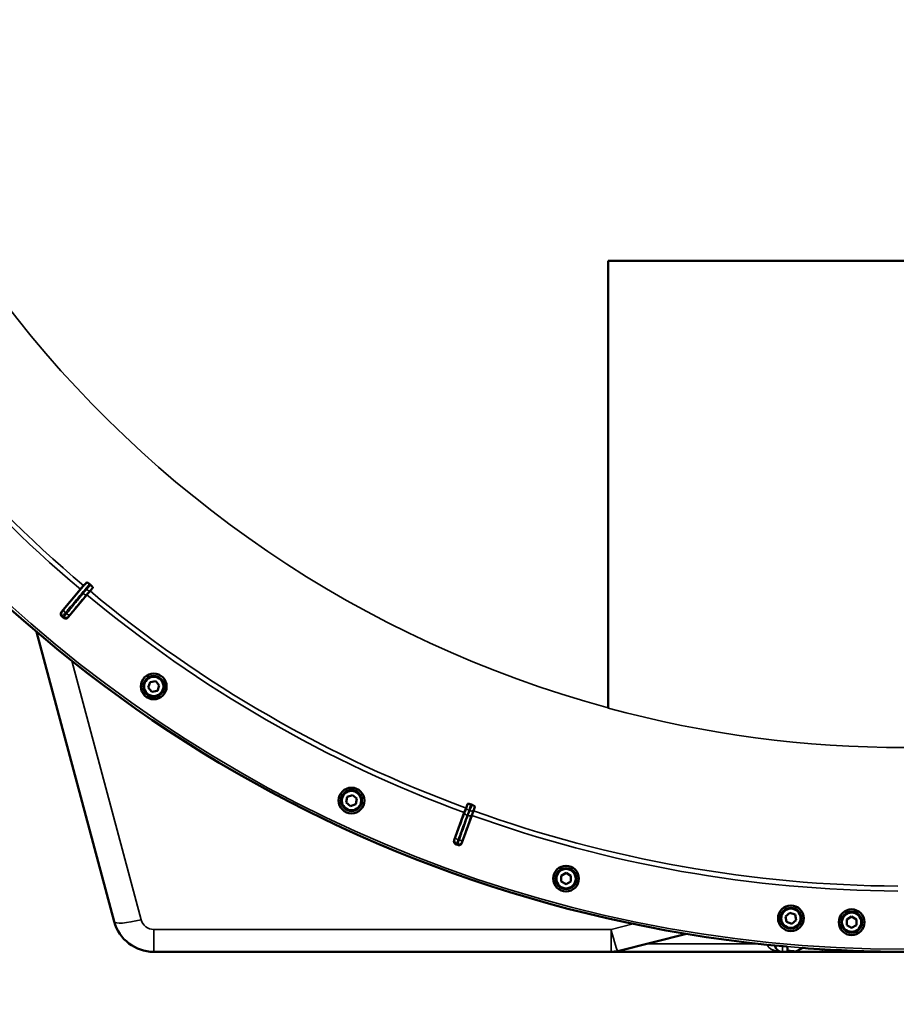
# Model space of a CAD drawing. Units: millimetres. Extents: x 90 to 7470, y -8 to 5338.
# Drawn here: x 650 to 1187, y 1122 to 1726 of the extents above; entities that cross this region are included whole.
import ezdxf

# ---------------------------------------------------------------- set-up
doc = ezdxf.new("R2010")
doc.units = ezdxf.units.MM
doc.header["$LTSCALE"] = 18
for name, color, linetype, lineweight in [('Dimension (ISO)', 7, 'Continuous', 25), ('Visible (ISO)', 7, 'Continuous', 50), ('Visible Narrow (ISO)', 7, 'Continuous', 35)]:
    doc.layers.add(name, color=color, linetype=linetype, lineweight=lineweight)
doc.styles.add('Tricel ISO- C.S.', font='isocpeur.ttf')
doc.dimstyles.new('Tricel ISO- (cm)', dxfattribs={"dimscale": 18, "dimtxt": 4, "dimasz": 4, "dimexe": 4, "dimexo": 4, "dimgap": 1.2, "dimtad": 1, "dimdec": 0, "dimlfac": 0.1, "dimrnd": 1e-08, "dimzin": 0, "dimtxsty": 'Tricel ISO- C.S.', "dimcen": 0.09, "dimdle": 14, "dimclrd": 7, "dimclre": 7, "dimclrt": 256, "dimadec": 0, "dimazin": 0, "dimtfac": 1, "dimtdec": 0, "dimtmove": 0, "dimatfit": 3, "dimfxl": 1, "dimtolj": 1, "dimtzin": 0, "dimlwd": -1, "dimlwe": -1, "dimarcsym": 0})

# ---------------------------------------------------------------- blocks, each defined once
blk = doc.blocks.new('*D12')
at = {"layer": 'Defpoints', "color": 0, "transparency": 16777216}
for p in [(373.69, 1974.54), (2012.03, 1974.54), (2012.03, 920.4)]:
    blk.add_point(p, dxfattribs=at)
at = {"layer": 'Dimension (ISO)', "color": 7, "transparency": 16777216}
for p, q in [((373.69, 1902.54), (373.69, 848.4)), ((2012.03, 1902.54), (2012.03, 848.4)), ((445.69, 920.4), (1940.03, 920.4))]:
    blk.add_line(p, q, dxfattribs=at)
for points in [[(445.69, 932.4), (445.69, 908.4), (373.69, 920.4)], [(1940.03, 932.4), (1940.03, 908.4), (2012.03, 920.4)]]:
    blk.add_solid(points, dxfattribs=at)
at = {"layer": 'Dimension (ISO)', "transparency": 16777216, "insert": (1128.06, 978), "char_height": 72, "attachment_point": 4, "style": 'Tricel ISO- C.S.'}
blk.add_mtext('\\A1;164', dxfattribs=at)

msp = doc.modelspace()

# ---------------------------------------------------------------- linework, layer by layer
at = {"layer": 'Visible (ISO)'}
for p, q in [((1010.11, 1304.08), (1010.11, 1577.96)), ((1010.11, 1577.96), (1192.11, 1577.96)), ((675.34, 1362.85), (686.85, 1376.71)), ((692.77, 1375.65), (690.86, 1373.35)), ((692.77, 1375.65), (694.43, 1377.63)), ((690.86, 1373.35), (679.33, 1359.52)), ((660.08, 1350.56), (707.64, 1173.07)), ((728.4, 1316.57), (729.59, 1319.82)), ((730.63, 1313.91), (728.4, 1316.57)), ((729.59, 1319.82), (733, 1320.43)), ((733, 1320.43), (735.22, 1317.77)), ((735.22, 1317.77), (734.04, 1314.52)), ((734.04, 1314.52), (730.63, 1313.91)), ((1010.11, 1303.94), (1010.11, 1304.08)), ((849.7, 1246.04), (850.3, 1249.45)), ((850.3, 1249.45), (853.56, 1250.64)), ((853.56, 1250.64), (856.21, 1248.41)), ((852.35, 1243.82), (849.7, 1246.04)), ((855.61, 1245), (852.35, 1243.82)), ((856.21, 1248.41), (855.61, 1245)), ((924.01, 1245.08), (923.12, 1242.66)), ((927.72, 1240.98), (928.6, 1243.41)), ((915.88, 1222.96), (922.08, 1239.85)), ((926.71, 1238.16), (920.6, 1221.24)), ((922.08, 1239.85), (923.12, 1242.66)), ((927.72, 1240.98), (926.71, 1238.16)), ((981.4, 1201.12), (984.4, 1202.85)), ((981.4, 1197.65), (981.4, 1201.12)), ((984.4, 1202.85), (987.4, 1201.12)), ((987.4, 1201.12), (987.4, 1197.65)), ((984.4, 1195.92), (981.4, 1197.65)), ((987.4, 1197.65), (984.4, 1195.92)), ((1118.91, 1176.28), (1121.56, 1178.5)), ((1121.56, 1178.5), (1124.82, 1177.32)), ((1124.82, 1177.32), (1125.42, 1173.91)), ((1119.51, 1172.87), (1118.91, 1176.28)), ((1122.77, 1171.68), (1119.51, 1172.87)), ((1125.42, 1173.91), (1122.77, 1171.68)), ((1156.36, 1174.44), (1159.36, 1176.17)), ((1156.36, 1170.98), (1156.36, 1174.44)), ((1159.36, 1169.24), (1156.36, 1170.98)), ((1159.36, 1176.17), (1162.36, 1174.44)), ((1162.36, 1170.98), (1159.36, 1169.24)), ((1162.36, 1174.44), (1162.36, 1170.98)), ((1016.13, 1155.04), (1058.23, 1165.54)), ((731.79, 1154.54), (1012.02, 1154.54)), ((1117.11, 1154.54), (1012.02, 1154.54)), ((1141.54, 1154.54), (1117.11, 1154.54)), ((1174.88, 1154.54), (1141.54, 1154.54)), ((1209.33, 1154.54), (1174.88, 1154.54))]:
    msp.add_line(p, q, dxfattribs=at)
for centre, radius in [((731.81, 1317.17), 7.88), ((731.81, 1317.17), 6.42), ((731.81, 1317.17), 5.92), ((852.96, 1247.23), 7.88), ((852.96, 1247.23), 6.43), ((852.96, 1247.23), 5.93), ((984.4, 1199.38), 7.88), ((984.4, 1199.38), 6.43), ((984.4, 1199.38), 5.93), ((1122.16, 1175.09), 7.88), ((1122.16, 1175.09), 6.43), ((1122.16, 1175.09), 5.93), ((1159.36, 1172.71), 7.88), ((1159.36, 1172.71), 6.43), ((1159.36, 1172.71), 5.93)]:
    msp.add_circle(centre, radius, dxfattribs=at)
for centre, radius, start, end in [((1192.11, 1974.54), 820, 269.56131, 150.4383), ((1192.11, 1974.54), 820, 155.05059, 264.9493), ((1192.11, 1974.54), 776.66, 229.96537, 230.03836), ((1192.11, 1974.54), 802.74, 229.9509, 230.03702), ((1192.11, 1974.54), 776.66, 249.96164, 250.03836), ((1192.11, 1974.54), 802.74, 249.96298, 250.03702), ((731.79, 1179.54), 25, 195, 270), ((1117.11, 1159.54), 5, 192.71179, 270), ((1012.02, 1171.54), 17, 270, 284), ((1192.11, 1974.54), 820, 265.61571, 269.42768), ((1141.54, 1159.54), 5, 270, 313.21732)]:
    msp.add_arc(centre, radius, start, end, dxfattribs=at)
for points, knots in [([(686.85, 1376.71), (687.08, 1376.99), (687.36, 1377.33), (687.8, 1377.85), (688.04, 1378.13), (688.38, 1378.53), (688.55, 1378.72), (688.72, 1378.91), (688.78, 1378.98), (688.79, 1378.99)], [0.4443346, 0.4443346, 0.4443346, 0.4443346, 0.5554079, 0.5554079, 0.6664779, 0.6664779, 0.7775522, 0.7775522, 0.8719422, 0.8719422, 0.8719422, 0.8719422]), ([(688.79, 1378.99), (688.89, 1379.06), (689.01, 1379.16), (689.5, 1379.6), (690, 1380.1), (690.65, 1380.78)], [0.862041, 0.862041, 0.862041, 0.862041, 1.434834, 1.434834, 2.793621, 2.793621, 2.793621, 2.793621]), ([(690.65, 1380.78), (690.71, 1380.84), (690.83, 1380.85), (691.17, 1380.75), (691.35, 1380.67), (691.7, 1380.48), (691.86, 1380.38), (692.11, 1380.21), (692.19, 1380.15), (692.36, 1380.02), (692.44, 1379.95), (692.52, 1379.88)], [0, 0, 0, 0, 0.1316834, 0.1316834, 0.2383216, 0.2383216, 0.3148595, 0.3148595, 0.351088, 0.351088, 0.3866609, 0.3866609, 0.3866609, 0.3866609]), ([(693.28, 1379.25), (693.43, 1379.12), (693.57, 1378.99), (693.84, 1378.72), (693.96, 1378.59), (694.2, 1378.31), (694.29, 1378.17), (694.41, 1377.95), (694.44, 1377.86), (694.47, 1377.72), (694.46, 1377.67), (694.43, 1377.63)], [0, 0, 0, 0, 0.0588772, 0.0588772, 0.1233231, 0.1233231, 0.20474, 0.20474, 0.2768677, 0.2768677, 0.351615, 0.351615, 0.351615, 0.351615]), ([(675.59, 1360.04), (675.39, 1360.21), (675.22, 1360.42), (674.98, 1360.88), (674.91, 1361.13), (674.86, 1361.65), (674.89, 1361.91), (675.04, 1362.41), (675.17, 1362.65), (675.34, 1362.85)], [0, 0, 0, 0, 0.0779523, 0.0779523, 0.1559299, 0.1559299, 0.2340745, 0.2340745, 0.314101, 0.314101, 0.314101, 0.314101]), ([(679.33, 1359.52), (679.16, 1359.32), (678.96, 1359.16), (678.5, 1358.91), (678.25, 1358.84), (677.73, 1358.79), (677.46, 1358.81), (677.09, 1358.93), (676.96, 1358.98), (676.73, 1359.11), (676.61, 1359.18), (676.51, 1359.27)], [0, 0, 0, 0, 0.0784807, 0.0784807, 0.1567931, 0.1567931, 0.2348912, 0.2348912, 0.2752418, 0.2752418, 0.3155924, 0.3155924, 0.3155924, 0.3155924]), ([(924.01, 1245.08), (924.04, 1245.16), (924.14, 1245.21), (924.46, 1245.24), (924.64, 1245.23), (925.02, 1245.17), (925.2, 1245.13), (925.49, 1245.06), (925.59, 1245.03), (925.79, 1244.96), (925.89, 1244.93), (925.99, 1244.89)], [0, 0, 0, 0, 0.1307937, 0.1307937, 0.2387671, 0.2387671, 0.3190914, 0.3190914, 0.357373, 0.357373, 0.3951852, 0.3951852, 0.3951852, 0.3951852]), ([(926.96, 1244.54), (927.15, 1244.47), (927.32, 1244.4), (927.67, 1244.24), (927.83, 1244.16), (928.15, 1243.97), (928.28, 1243.87), (928.47, 1243.71), (928.53, 1243.64), (928.6, 1243.51), (928.61, 1243.46), (928.6, 1243.41)], [0, 0, 0, 0, 0.0588772, 0.0588772, 0.1233231, 0.1233231, 0.20474, 0.20474, 0.2768677, 0.2768677, 0.351615, 0.351615, 0.351615, 0.351615]), ([(917.07, 1220.38), (916.82, 1220.47), (916.6, 1220.61), (916.21, 1220.96), (916.06, 1221.17), (915.83, 1221.64), (915.77, 1221.9), (915.75, 1222.29), (915.76, 1222.43), (915.8, 1222.7), (915.83, 1222.83), (915.88, 1222.96)], [0, 0, 0, 0, 0.077953, 0.077953, 0.155928, 0.155928, 0.2340683, 0.2340683, 0.2748091, 0.2748091, 0.3155636, 0.3155636, 0.3155636, 0.3155636]), ([(920.6, 1221.24), (920.52, 1220.99), (920.38, 1220.76), (920.03, 1220.38), (919.82, 1220.22), (919.35, 1219.99), (919.09, 1219.93), (918.7, 1219.91), (918.56, 1219.91), (918.3, 1219.95), (918.17, 1219.98), (918.04, 1220.03)], [0, 0, 0, 0, 0.0784807, 0.0784807, 0.1567931, 0.1567931, 0.2348913, 0.2348913, 0.2752418, 0.2752418, 0.3155924, 0.3155924, 0.3155924, 0.3155924]), ([(1120.56, 1155.15), (1120.56, 1155.15), (1120.56, 1155.15), (1120.5, 1155.15), (1120.43, 1155.17), (1120.31, 1155.23), (1120.26, 1155.28), (1120.18, 1155.37), (1120.15, 1155.43), (1120.12, 1155.53), (1120.11, 1155.56), (1120.11, 1155.6)], [0.22588607, 0.22588607, 0.22588607, 0.22588607, 0.22598217, 0.22598217, 0.24482417, 0.24482417, 0.26366616, 0.26366616, 0.28250822, 0.28250822, 0.29271715, 0.29271715, 0.29271715, 0.29271715]), ([(1125.26, 1154.82), (1125.24, 1154.81), (1125.22, 1154.8), (1125.13, 1154.77), (1125.06, 1154.76), (1125, 1154.77), (1125, 1154.77), (1124.99, 1154.77)], [0.19958462, 0.19958462, 0.19958462, 0.19958462, 0.20714018, 0.20714018, 0.22598217, 0.22598217, 0.22615652, 0.22615652, 0.22615652, 0.22615652]), ([(1183.92, 1154.58), (1183.92, 1154.58), (1183.92, 1154.58), (1183.93, 1154.58), (1183.93, 1154.58), (1183.94, 1154.58)], [1.024842479, 1.024842479, 1.024842479, 1.024842479, 1.029119893, 1.029119893, 1.034164218, 1.034164218, 1.034164218, 1.034164218])]:
    msp.add_open_spline(points, degree=3, knots=knots, dxfattribs=at)
for points, weights in [([(1120.11, 1155.6), (1120.01, 1156.66), (1119.92, 1157.72)], [1.00044777069, 1.00153606238, 1.00262384789]), ([(1124.99, 1154.77), (1122.78, 1154.96), (1120.56, 1155.15)], [1.0002565747, 1.00026129081, 1.00025869202]), ([(1129.42, 1156.94), (1127.35, 1155.88), (1125.26, 1154.82)], [1.00165431488, 1.00085549539, 1.00004924146])]:
    msp.add_rational_spline(points, weights, degree=2, dxfattribs=at)
msp.add_open_spline([(1185.83, 1154.56), (1185.18, 1154.57), (1184.52, 1154.57), (1183.92, 1154.58)], degree=3, dxfattribs=at)
at = {"layer": 'Visible Narrow (ISO)'}
for p, q in [((690.65, 1380.78), (676.8, 1364.37)), ((692.57, 1375.82), (692.77, 1375.65)), ((690.64, 1373.53), (690.86, 1373.35)), ((724.06, 1174.23), (681.55, 1332.87)), ((922.35, 1239.75), (922.08, 1239.85)), ((923.37, 1242.56), (923.12, 1242.66)), ((926.44, 1238.26), (926.71, 1238.16)), ((927.47, 1241.07), (927.72, 1240.98)), ((1025.47, 1171.65), (1012.02, 1168.3)), ((1012.02, 1168.3), (731.79, 1168.3)), ((731.79, 1154.54), (731.79, 1168.3)), ((1012.02, 1154.54), (1012.02, 1168.3)), ((1034.16, 1159.54), (1101.69, 1159.54)), ((1117.11, 1154.54), (1117.11, 1157.98)), ((1141.54, 1154.54), (1141.54, 1156.1)), ((1174.88, 1154.54), (1174.88, 1154.72))]:
    msp.add_line(p, q, dxfattribs=at)
for radius in [819.92, 818.42]:
    msp.add_circle((1192.11, 1974.54), radius, dxfattribs=at)
for centre, radius, start, end in [((1192.11, 1974.54), 820, 269.55775, 150.44186), ((1192.11, 1974.54), 694.72, 104.66511, 254.81266), ((1192.11, 1974.54), 779.75, 210.32607, 229.79805), ((1192.11, 1974.54), 782.74, 210.32686, 229.79701), ((1192.11, 1974.54), 779.75, 230.18, 249.82), ((1192.11, 1974.54), 782.74, 230.18, 249.82), ((1192.11, 1974.54), 802.13, 229.9594, 230.02816), ((1192.11, 1974.54), 799.64, 229.96119, 230.02549), ((1192.11, 1974.54), 694.86, 254.81584, 285.18416), ((1192.11, 1974.54), 782.74, 250.18, 269.67314), ((1192.11, 1974.54), 779.75, 250.18, 269.67393), ((1192.11, 1974.54), 802.13, 249.97184, 250.02816), ((1192.11, 1974.54), 799.64, 249.97451, 250.02549), ((731.79, 1176.3), 8, 195, 270)]:
    msp.add_arc(centre, radius, start, end, dxfattribs=at)
for centre, major_axis, ratio, start_param, end_param in [((691.38, 1377.43), (1.2, -1.6), 0.490066, 4.826409, 6.267626), ((689.1, 1374.81), (1.55, -1.27), 0.499977, 4.706901, 6.267063), ((678.33, 1363.09), (-1.53, 1.29), 0.499999, 0.016122, 1.572028), ((677.36, 1361.96), (-1.26, 1.55), 0.997473, 0.197789, 1.761997), ((678.09, 1361.35), (1.76, -0.96), 0.997465, 4.513239, 6.085704), ((679.02, 1362.51), (1.55, -1.27), 0.499978, 4.70701, 6.267063), ((924.23, 1239.06), (-1.87, 0.71), 0.499977, 0.016123, 1.576285), ((925.36, 1242.34), (-1.99, 0.24), 0.490066, 0.015559, 1.456777), ((924.56, 1238.94), (1.89, -0.66), 0.499977, 4.706901, 6.267063), ((925.8, 1242.18), (1.67, -1.09), 0.490066, 4.826409, 6.267626), ((918.62, 1224.18), (-1.87, 0.71), 0.499978, 0.016123, 1.576175), ((918.07, 1222.79), (-1.71, 1.04), 0.997465, 0.197481, 1.769947), ((918.81, 1222.52), (1.98, -0.3), 0.997465, 4.513239, 6.085704), ((919.29, 1223.94), (1.89, -0.66), 0.499978, 4.70701, 6.267063), ((724.06, 1177.47), (-16.42, -4.4), 0.184533, 0, 1.521391), ((1012.02, 1171.54), (4.11, -16.5), 0.046973, 4.898604, 6.283185), ((1174.88, 1159.54), (0, -5), 0.707107, 5.997663, 6.283185)]:
    msp.add_ellipse(centre, major_axis=major_axis, ratio=ratio, start_param=start_param, end_param=end_param, dxfattribs=at)
for points, knots in [([(677.69, 1362.33), (678.4, 1363.16), (679.11, 1364), (680.94, 1366.18), (682.08, 1367.52), (685.02, 1371), (686.83, 1373.15), (689.93, 1376.82), (691.23, 1378.35), (692.52, 1379.88)], [0, 0, 0, 0, 0.379765, 0.379765, 0.98739, 0.98739, 1.95959, 1.95959, 2.653857, 2.653857, 2.653857, 2.653857]), ([(690.74, 1376.66), (690.4, 1376.41), (690.16, 1376.08), (689.65, 1375.48), (689.42, 1375.2), (689.03, 1374.73), (688.88, 1374.55), (688.64, 1374.26), (688.55, 1374.15), (688.46, 1374.04)], [0, 0, 0, 0, 0.1423988, 0.1423988, 0.2707583, 0.2707583, 0.350983, 0.350983, 0.4011234, 0.4011234, 0.4011234, 0.4011234]), ([(690.64, 1373.53), (690.73, 1373.64), (690.82, 1373.75), (691.06, 1374.04), (691.2, 1374.21), (691.58, 1374.67), (691.82, 1374.95), (692.31, 1375.53), (692.56, 1375.81), (692.57, 1375.82)], [-0.4011234, -0.4011234, -0.4011234, -0.4011234, -0.350983, -0.350983, -0.2707583, -0.2707583, -0.1423988, -0.1423988, 0, 0, 0, 0]), ([(693.28, 1379.25), (692.97, 1378.91), (692.66, 1378.58), (692.27, 1378.17), (692.19, 1378.09), (691.94, 1377.83), (691.77, 1377.65), (691.5, 1377.38), (691.39, 1377.27), (691.21, 1377.1), (691.15, 1377.03), (691.03, 1376.92), (690.99, 1376.88), (690.92, 1376.82), (690.89, 1376.79), (690.85, 1376.76), (690.83, 1376.74), (690.8, 1376.72), (690.79, 1376.71), (690.77, 1376.69), (690.77, 1376.69), (690.75, 1376.68), (690.75, 1376.67), (690.74, 1376.67), (690.74, 1376.66), (690.74, 1376.66)], [-0.1575974, -0.1575974, -0.1575974, -0.1575974, 0, 0, 0.0394898, 0.0394898, 0.1232732, 0.1232732, 0.1756378, 0.1756378, 0.2083656, 0.2083656, 0.2288205, 0.2288205, 0.2416049, 0.2416049, 0.2495951, 0.2495951, 0.2545889, 0.2545889, 0.2577101, 0.2577101, 0.2596608, 0.2596608, 0.2609918, 0.2609918, 0.2609918, 0.2609918]), ([(692.57, 1375.82), (692.6, 1375.84), (692.6, 1375.84), (692.62, 1375.86), (692.63, 1375.87), (692.66, 1375.89), (692.67, 1375.9), (692.71, 1375.93), (692.73, 1375.95), (692.77, 1375.98), (692.8, 1376.01), (692.86, 1376.06), (692.89, 1376.09), (692.98, 1376.17), (693.03, 1376.22), (693.16, 1376.34), (693.24, 1376.42), (693.43, 1376.6), (693.54, 1376.72), (693.84, 1377.01), (694.01, 1377.19), (694.27, 1377.46), (694.35, 1377.54), (694.43, 1377.63)], [-0.2609918, -0.2609918, -0.2609918, -0.2609918, -0.2596608, -0.2596608, -0.2577101, -0.2577101, -0.2545889, -0.2545889, -0.2495951, -0.2495951, -0.2416049, -0.2416049, -0.2288205, -0.2288205, -0.2083656, -0.2083656, -0.1756378, -0.1756378, -0.1232732, -0.1232732, -0.0394898, -0.0394898, 0, 0, 0, 0]), ([(688.46, 1374.04), (687.86, 1373.31), (687.27, 1372.59), (686.13, 1371.2), (685.6, 1370.55), (684.72, 1369.48), (684.39, 1369.07), (683.84, 1368.41), (683.63, 1368.15), (683, 1367.38), (682.58, 1366.87), (681.49, 1365.54), (680.82, 1364.72), (679.55, 1363.18), (678.97, 1362.47), (678.38, 1361.75)], [-1.835713, -1.835713, -1.835713, -1.835713, -1.509874, -1.509874, -1.21616, -1.21616, -1.032588, -1.032588, -0.917856, -0.917856, -0.688392, -0.688392, -0.32125, -0.32125, 0, 0, 0, 0]), ([(680.56, 1361.23), (681.15, 1361.95), (681.73, 1362.67), (682.99, 1364.2), (683.67, 1365.02), (684.76, 1366.36), (685.18, 1366.87), (685.81, 1367.64), (686.02, 1367.89), (686.56, 1368.56), (686.9, 1368.97), (687.77, 1370.03), (688.31, 1370.69), (689.45, 1372.07), (690.04, 1372.8), (690.64, 1373.53)], [0, 0, 0, 0, 0.32125, 0.32125, 0.688392, 0.688392, 0.917856, 0.917856, 1.032588, 1.032588, 1.21616, 1.21616, 1.509874, 1.509874, 1.835713, 1.835713, 1.835713, 1.835713]), ([(676.8, 1364.37), (676.7, 1364.26), (676.61, 1364.15), (676.43, 1363.93), (676.34, 1363.83), (676.21, 1363.68), (676.16, 1363.62), (676.1, 1363.55), (676.08, 1363.53), (676.03, 1363.47), (676, 1363.44), (675.93, 1363.36), (675.9, 1363.33), (675.85, 1363.27), (675.83, 1363.25), (675.82, 1363.24)], [0, 0, 0, 0, 0.0510748, 0.0510748, 0.1094461, 0.1094461, 0.1459281, 0.1459281, 0.1641692, 0.1641692, 0.1933548, 0.1933548, 0.2400518, 0.2400518, 0.2918563, 0.2918563, 0.2918563, 0.2918563]), ([(675.82, 1363.24), (675.79, 1363.22), (675.77, 1363.2), (675.7, 1363.15), (675.66, 1363.12), (675.56, 1363.03), (675.5, 1362.98), (675.4, 1362.91), (675.37, 1362.88), (675.34, 1362.85)], [-1.0785754, -1.0785754, -1.0785754, -1.0785754, -0.9437534, -0.9437534, -0.7280384, -0.7280384, -0.3828943, -0.3828943, -0.2126055, -0.2126055, -0.2126055, -0.2126055]), ([(675.59, 1360.04), (675.62, 1360.07), (675.65, 1360.1), (675.75, 1360.18), (675.81, 1360.23), (675.92, 1360.31), (675.96, 1360.34), (676.02, 1360.4), (676.05, 1360.42), (676.07, 1360.44)], [0.2014182, 0.2014182, 0.2014182, 0.2014182, 0.3828943, 0.3828943, 0.7280384, 0.7280384, 0.9437534, 0.9437534, 1.0785754, 1.0785754, 1.0785754, 1.0785754]), ([(676.07, 1360.44), (676.09, 1360.45), (676.12, 1360.48), (676.21, 1360.58), (676.26, 1360.64), (676.37, 1360.77), (676.41, 1360.82), (676.5, 1360.92), (676.53, 1360.96), (676.63, 1361.08), (676.71, 1361.17), (676.93, 1361.42), (677.08, 1361.6), (677.38, 1361.96), (677.53, 1362.14), (677.69, 1362.33)], [-0.2918563, -0.2918563, -0.2918563, -0.2918563, -0.2400518, -0.2400518, -0.1933548, -0.1933548, -0.1641692, -0.1641692, -0.1459281, -0.1459281, -0.1094461, -0.1094461, -0.0510748, -0.0510748, 0, 0, 0, 0]), ([(676.81, 1359.82), (676.79, 1359.79), (676.78, 1359.76), (676.74, 1359.69), (676.71, 1359.64), (676.65, 1359.53), (676.61, 1359.45), (676.55, 1359.34), (676.53, 1359.31), (676.51, 1359.27)], [-1.0776725, -1.0776725, -1.0776725, -1.0776725, -0.9429634, -0.9429634, -0.7274289, -0.7274289, -0.3825737, -0.3825737, -0.2005083, -0.2005083, -0.2005083, -0.2005083]), ([(678.38, 1361.75), (678.27, 1361.61), (678.16, 1361.48), (677.89, 1361.15), (677.73, 1360.97), (677.38, 1360.53), (677.2, 1360.31), (676.92, 1359.96), (676.83, 1359.85), (676.81, 1359.82)], [-0.2918682, -0.2918682, -0.2918682, -0.2918682, -0.2553847, -0.2553847, -0.197011, -0.197011, -0.1036132, -0.1036132, 0, 0, 0, 0]), ([(679.33, 1359.52), (679.35, 1359.56), (679.37, 1359.6), (679.43, 1359.7), (679.47, 1359.78), (679.53, 1359.89), (679.56, 1359.94), (679.6, 1360.01), (679.61, 1360.04), (679.63, 1360.07)], [0.2116955, 0.2116955, 0.2116955, 0.2116955, 0.3825737, 0.3825737, 0.7274289, 0.7274289, 0.9429634, 0.9429634, 1.0776725, 1.0776725, 1.0776725, 1.0776725]), ([(679.63, 1360.07), (679.64, 1360.09), (679.69, 1360.16), (679.85, 1360.37), (679.96, 1360.5), (680.17, 1360.76), (680.26, 1360.88), (680.43, 1361.07), (680.49, 1361.15), (680.56, 1361.23)], [0, 0, 0, 0, 0.1036132, 0.1036132, 0.197011, 0.197011, 0.2553847, 0.2553847, 0.2918682, 0.2918682, 0.2918682, 0.2918682]), ([(924.01, 1245.08), (923.97, 1244.97), (923.94, 1244.86), (923.84, 1244.5), (923.77, 1244.26), (923.66, 1243.86), (923.62, 1243.7), (923.55, 1243.44), (923.53, 1243.34), (923.49, 1243.17), (923.47, 1243.1), (923.44, 1242.98), (923.43, 1242.94), (923.42, 1242.86), (923.41, 1242.82), (923.4, 1242.77), (923.4, 1242.74), (923.39, 1242.7), (923.39, 1242.68), (923.38, 1242.65), (923.38, 1242.63), (923.38, 1242.6), (923.38, 1242.6), (923.37, 1242.56)], [-0.2609918, -0.2609918, -0.2609918, -0.2609918, -0.221502, -0.221502, -0.1377186, -0.1377186, -0.0853541, -0.0853541, -0.0526262, -0.0526262, -0.0321713, -0.0321713, -0.019387, -0.019387, -0.0113968, -0.0113968, -0.0064029, -0.0064029, -0.0032817, -0.0032817, -0.001331, -0.001331, 0, 0, 0, 0]), ([(925.02, 1241.4), (925.02, 1241.4), (925.02, 1241.41), (925.02, 1241.42), (925.02, 1241.42), (925.02, 1241.44), (925.02, 1241.45), (925.03, 1241.47), (925.03, 1241.48), (925.04, 1241.52), (925.04, 1241.54), (925.05, 1241.6), (925.06, 1241.64), (925.08, 1241.73), (925.09, 1241.79), (925.13, 1241.94), (925.15, 1242.03), (925.21, 1242.27), (925.25, 1242.42), (925.36, 1242.8), (925.42, 1243.03), (925.52, 1243.37), (925.55, 1243.48), (925.72, 1244.03), (925.85, 1244.46), (925.99, 1244.89)], [0, 0, 0, 0, 0.001331, 0.001331, 0.0032817, 0.0032817, 0.0064029, 0.0064029, 0.0113968, 0.0113968, 0.019387, 0.019387, 0.0321713, 0.0321713, 0.0526262, 0.0526262, 0.0853541, 0.0853541, 0.1377186, 0.1377186, 0.221502, 0.221502, 0.2609918, 0.2609918, 0.4185892, 0.4185892, 0.4185892, 0.4185892]), ([(926.96, 1244.54), (926.79, 1244.12), (926.61, 1243.7), (926.38, 1243.18), (926.34, 1243.07), (926.19, 1242.75), (926.09, 1242.53), (925.93, 1242.17), (925.87, 1242.03), (925.76, 1241.81), (925.72, 1241.73), (925.65, 1241.59), (925.62, 1241.54), (925.58, 1241.45), (925.56, 1241.42), (925.53, 1241.36), (925.52, 1241.34), (925.5, 1241.31), (925.49, 1241.3), (925.48, 1241.28), (925.48, 1241.27), (925.47, 1241.26), (925.47, 1241.25), (925.46, 1241.25), (925.46, 1241.24), (925.46, 1241.24)], [-0.1575974, -0.1575974, -0.1575974, -0.1575974, 0, 0, 0.0394898, 0.0394898, 0.1232732, 0.1232732, 0.1756378, 0.1756378, 0.2083656, 0.2083656, 0.2288205, 0.2288205, 0.2416049, 0.2416049, 0.2495951, 0.2495951, 0.2545889, 0.2545889, 0.2577101, 0.2577101, 0.2596608, 0.2596608, 0.2609918, 0.2609918, 0.2609918, 0.2609918]), ([(927.47, 1241.07), (927.49, 1241.1), (927.49, 1241.11), (927.5, 1241.13), (927.51, 1241.14), (927.53, 1241.17), (927.54, 1241.19), (927.56, 1241.23), (927.57, 1241.25), (927.6, 1241.3), (927.62, 1241.33), (927.66, 1241.4), (927.68, 1241.44), (927.74, 1241.55), (927.77, 1241.61), (927.85, 1241.77), (927.89, 1241.86), (928.01, 1242.11), (928.08, 1242.25), (928.25, 1242.63), (928.35, 1242.86), (928.5, 1243.2), (928.55, 1243.3), (928.6, 1243.41)], [-0.2609918, -0.2609918, -0.2609918, -0.2609918, -0.2596608, -0.2596608, -0.2577101, -0.2577101, -0.2545889, -0.2545889, -0.2495951, -0.2495951, -0.2416049, -0.2416049, -0.2288205, -0.2288205, -0.2083656, -0.2083656, -0.1756378, -0.1756378, -0.1232732, -0.1232732, -0.0394898, -0.0394898, 0, 0, 0, 0]), ([(922.35, 1239.75), (921.69, 1237.99), (921.02, 1236.23), (919.76, 1232.88), (919.16, 1231.29), (918.19, 1228.71), (917.82, 1227.72), (917.21, 1226.11), (916.98, 1225.49), (916.74, 1224.87)], [-1.835713, -1.835713, -1.835713, -1.835713, -1.184035, -1.184035, -0.596607, -0.596607, -0.229464, -0.229464, 0, 0, 0, 0]), ([(918.28, 1223.24), (918.51, 1223.86), (918.75, 1224.48), (919.35, 1226.09), (919.73, 1227.09), (920.7, 1229.66), (921.3, 1231.25), (922.56, 1234.6), (923.22, 1236.36), (923.88, 1238.12)], [0, 0, 0, 0, 0.229464, 0.229464, 0.596607, 0.596607, 1.184035, 1.184035, 1.835713, 1.835713, 1.835713, 1.835713]), ([(924.22, 1238), (923.59, 1236.22), (922.97, 1234.45), (921.78, 1231.07), (921.22, 1229.47), (920.31, 1226.87), (919.96, 1225.87), (919.39, 1224.25), (919.17, 1223.62), (918.95, 1223)], [-1.835713, -1.835713, -1.835713, -1.835713, -1.184035, -1.184035, -0.596607, -0.596607, -0.229464, -0.229464, 0, 0, 0, 0]), ([(921.17, 1223.26), (921.39, 1223.89), (921.61, 1224.51), (922.18, 1226.14), (922.53, 1227.14), (923.44, 1229.73), (924.01, 1231.33), (925.19, 1234.71), (925.82, 1236.48), (926.44, 1238.26)], [0, 0, 0, 0, 0.229464, 0.229464, 0.596607, 0.596607, 1.184035, 1.184035, 1.835713, 1.835713, 1.835713, 1.835713]), ([(923.37, 1242.56), (923.37, 1242.56), (923.25, 1242.2), (922.99, 1241.48), (922.87, 1241.14), (922.66, 1240.58), (922.58, 1240.37), (922.45, 1240.02), (922.4, 1239.88), (922.35, 1239.75)], [-0.4011234, -0.4011234, -0.4011234, -0.4011234, -0.2587246, -0.2587246, -0.1303651, -0.1303651, -0.0501404, -0.0501404, 0, 0, 0, 0]), ([(923.88, 1238.12), (923.93, 1238.25), (923.99, 1238.39), (924.12, 1238.74), (924.2, 1238.96), (924.41, 1239.52), (924.54, 1239.87), (924.8, 1240.61), (924.97, 1240.99), (925.02, 1241.4)], [0, 0, 0, 0, 0.0501404, 0.0501404, 0.1303651, 0.1303651, 0.2587246, 0.2587246, 0.4011234, 0.4011234, 0.4011234, 0.4011234]), ([(925.46, 1241.24), (925.23, 1240.89), (925.11, 1240.49), (924.84, 1239.76), (924.72, 1239.41), (924.52, 1238.84), (924.44, 1238.63), (924.31, 1238.27), (924.26, 1238.13), (924.22, 1238)], [0, 0, 0, 0, 0.1423988, 0.1423988, 0.2707583, 0.2707583, 0.350983, 0.350983, 0.4011234, 0.4011234, 0.4011234, 0.4011234]), ([(926.44, 1238.26), (926.49, 1238.39), (926.54, 1238.53), (926.66, 1238.88), (926.74, 1239.1), (926.94, 1239.66), (927.06, 1240), (927.32, 1240.71), (927.46, 1241.06), (927.47, 1241.07)], [-0.4011234, -0.4011234, -0.4011234, -0.4011234, -0.350983, -0.350983, -0.2707583, -0.2707583, -0.1423988, -0.1423988, 0, 0, 0, 0]), ([(916.74, 1224.87), (916.69, 1224.73), (916.64, 1224.6), (916.54, 1224.34), (916.49, 1224.21), (916.42, 1224.02), (916.39, 1223.96), (916.36, 1223.87), (916.35, 1223.84), (916.32, 1223.77), (916.3, 1223.73), (916.27, 1223.64), (916.25, 1223.59), (916.22, 1223.52), (916.2, 1223.49), (916.2, 1223.48)], [0, 0, 0, 0, 0.0510769, 0.0510769, 0.1094506, 0.1094506, 0.1459341, 0.1459341, 0.1641759, 0.1641759, 0.1933627, 0.1933627, 0.2400616, 0.2400616, 0.2918682, 0.2918682, 0.2918682, 0.2918682]), ([(916.2, 1223.48), (916.18, 1223.45), (916.16, 1223.43), (916.12, 1223.36), (916.09, 1223.31), (916.02, 1223.2), (915.98, 1223.13), (915.92, 1223.02), (915.9, 1222.99), (915.88, 1222.96)], [-1.078584, -1.078584, -1.078584, -1.078584, -0.943761, -0.943761, -0.7280442, -0.7280442, -0.3828973, -0.3828973, -0.2126071, -0.2126071, -0.2126071, -0.2126071]), ([(917.07, 1220.38), (917.09, 1220.42), (917.11, 1220.46), (917.18, 1220.56), (917.22, 1220.63), (917.29, 1220.75), (917.31, 1220.79), (917.36, 1220.86), (917.37, 1220.89), (917.39, 1220.92)], [0.2014198, 0.2014198, 0.2014198, 0.2014198, 0.3828973, 0.3828973, 0.7280442, 0.7280442, 0.943761, 0.943761, 1.078584, 1.078584, 1.078584, 1.078584]), ([(917.39, 1220.92), (917.4, 1220.94), (917.42, 1220.98), (917.47, 1221.1), (917.5, 1221.18), (917.56, 1221.33), (917.58, 1221.4), (917.63, 1221.51), (917.65, 1221.56), (917.7, 1221.71), (917.75, 1221.82), (917.86, 1222.13), (917.95, 1222.35), (918.11, 1222.79), (918.19, 1223.01), (918.28, 1223.24)], [-0.2918682, -0.2918682, -0.2918682, -0.2918682, -0.2400616, -0.2400616, -0.1933627, -0.1933627, -0.1641759, -0.1641759, -0.1459341, -0.1459341, -0.1094506, -0.1094506, -0.0510769, -0.0510769, 0, 0, 0, 0]), ([(918.13, 1220.65), (918.13, 1220.62), (918.12, 1220.58), (918.11, 1220.5), (918.1, 1220.45), (918.08, 1220.32), (918.07, 1220.24), (918.05, 1220.12), (918.05, 1220.07), (918.04, 1220.03)], [-1.0776725, -1.0776725, -1.0776725, -1.0776725, -0.9429634, -0.9429634, -0.7274289, -0.7274289, -0.3825737, -0.3825737, -0.2005083, -0.2005083, -0.2005083, -0.2005083]), ([(918.95, 1223), (918.86, 1222.76), (918.78, 1222.54), (918.64, 1222.14), (918.58, 1221.96), (918.49, 1221.7), (918.45, 1221.61), (918.4, 1221.46), (918.39, 1221.41), (918.33, 1221.25), (918.3, 1221.16), (918.23, 1220.95), (918.19, 1220.85), (918.15, 1220.71), (918.14, 1220.67), (918.13, 1220.65)], [-0.2918682, -0.2918682, -0.2918682, -0.2918682, -0.2400616, -0.2400616, -0.1933627, -0.1933627, -0.1641759, -0.1641759, -0.1459341, -0.1459341, -0.1094506, -0.1094506, -0.0510769, -0.0510769, 0, 0, 0, 0]), ([(920.6, 1221.24), (920.61, 1221.28), (920.62, 1221.32), (920.63, 1221.44), (920.65, 1221.52), (920.67, 1221.65), (920.67, 1221.7), (920.69, 1221.78), (920.69, 1221.81), (920.7, 1221.84)], [0.2116955, 0.2116955, 0.2116955, 0.2116955, 0.3825737, 0.3825737, 0.7274289, 0.7274289, 0.9429634, 0.9429634, 1.0776725, 1.0776725, 1.0776725, 1.0776725]), ([(920.7, 1221.84), (920.7, 1221.86), (920.7, 1221.88), (920.73, 1221.97), (920.75, 1222.03), (920.79, 1222.16), (920.81, 1222.21), (920.84, 1222.3), (920.85, 1222.34), (920.88, 1222.42), (920.9, 1222.48), (920.95, 1222.64), (920.99, 1222.74), (921.07, 1222.98), (921.12, 1223.12), (921.17, 1223.26)], [0, 0, 0, 0, 0.0510769, 0.0510769, 0.1094506, 0.1094506, 0.1459341, 0.1459341, 0.1641759, 0.1641759, 0.1933627, 0.1933627, 0.2400616, 0.2400616, 0.2918682, 0.2918682, 0.2918682, 0.2918682]), ([(1117.11, 1154.54), (1116.72, 1154.54), (1116.39, 1154.55), (1116.1, 1154.57), (1115.96, 1154.58), (1115.83, 1154.59), (1115.71, 1154.59), (1115.65, 1154.6), (1115.59, 1154.6), (1115.54, 1154.61), (1115.51, 1154.61), (1115.49, 1154.61), (1115.46, 1154.62), (1115.45, 1154.62), (1115.44, 1154.62), (1115.42, 1154.62), (1115.42, 1154.62), (1115.41, 1154.62), (1115.41, 1154.62), (1115.4, 1154.62), (1115.4, 1154.62), (1115.39, 1154.62), (1115.38, 1154.62), (1115.35, 1154.63), (1115.33, 1154.63), (1115.31, 1154.63), (1115.29, 1154.63), (1115.26, 1154.64), (1114.98, 1154.67), (1114.7, 1154.7), (1114.45, 1154.74), (1114.3, 1154.76), (1114.16, 1154.79), (1114.02, 1154.81), (1113.95, 1154.83), (1113.89, 1154.84), (1113.82, 1154.85), (1113.79, 1154.86), (1113.76, 1154.86), (1113.72, 1154.87), (1113.71, 1154.87), (1113.69, 1154.88), (1113.68, 1154.88), (1113.67, 1154.88), (1113.66, 1154.88), (1113.65, 1154.89), (1113.65, 1154.89), (1113.64, 1154.89), (1113.64, 1154.89), (1113.64, 1154.89), (1113.63, 1154.89), (1113.63, 1154.89), (1113.58, 1154.9), (1113.54, 1154.91), (1113.49, 1154.92), (1113.23, 1154.98), (1112.97, 1155.04), (1112.73, 1155.11), (1112.59, 1155.15), (1112.45, 1155.19), (1112.32, 1155.23), (1112.26, 1155.25), (1112.19, 1155.27), (1112.13, 1155.29), (1112.09, 1155.3), (1112.06, 1155.31), (1112.03, 1155.32), (1112.01, 1155.33), (1112, 1155.33), (1111.98, 1155.34), (1111.98, 1155.34), (1111.97, 1155.34), (1111.96, 1155.35), (1111.95, 1155.35), (1111.94, 1155.35), (1111.94, 1155.35), (1111.91, 1155.36), (1111.88, 1155.37), (1111.86, 1155.38), (1111.6, 1155.47), (1111.36, 1155.57), (1111.13, 1155.67), (1111.01, 1155.72), (1110.89, 1155.78), (1110.77, 1155.83), (1110.71, 1155.86), (1110.65, 1155.89), (1110.59, 1155.92), (1110.56, 1155.93), (1110.54, 1155.95), (1110.51, 1155.96), (1110.49, 1155.97), (1110.48, 1155.97), (1110.47, 1155.98), (1110.45, 1155.99), (1110.44, 1156), (1110.43, 1156), (1110.19, 1156.13), (1109.97, 1156.26), (1109.76, 1156.39), (1109.66, 1156.46), (1109.56, 1156.53), (1109.47, 1156.6), (1109.42, 1156.63), (1109.38, 1156.66), (1109.33, 1156.7), (1109.3, 1156.72), (1109.28, 1156.74), (1109.25, 1156.76), (1109.23, 1156.78), (1109.22, 1156.79), (1109.2, 1156.8), (1109.02, 1156.95), (1108.86, 1157.09), (1108.71, 1157.24), (1108.64, 1157.32), (1108.57, 1157.39), (1108.51, 1157.47), (1108.46, 1157.52), (1108.42, 1157.57), (1108.38, 1157.63), (1108.36, 1157.65), (1108.34, 1157.67), (1108.32, 1157.7), (1108.21, 1157.85), (1108.11, 1158), (1108.02, 1158.16), (1107.98, 1158.24), (1107.94, 1158.32), (1107.91, 1158.39), (1107.89, 1158.43), (1107.87, 1158.47), (1107.86, 1158.51), (1107.85, 1158.53), (1107.85, 1158.55), (1107.84, 1158.56), (1107.83, 1158.59), (1107.82, 1158.61), (1107.82, 1158.63), (1107.78, 1158.72), (1107.76, 1158.8), (1107.74, 1158.89)], [0, 0, 0, 0, 0.0625, 0.0625, 0.0625, 0.09375, 0.09375, 0.09375, 0.109375, 0.109375, 0.109375, 0.1171875, 0.1171875, 0.1171875, 0.1210937, 0.1210937, 0.1210937, 0.1230469, 0.1230469, 0.1230469, 0.1245117, 0.1245117, 0.1245117, 0.1285158, 0.1285158, 0.1285158, 0.1327924, 0.1327924, 0.1327924, 0.1875, 0.1875, 0.1875, 0.21875, 0.21875, 0.21875, 0.234375, 0.234375, 0.234375, 0.2421875, 0.2421875, 0.2421875, 0.2460937, 0.2460937, 0.2460937, 0.2480469, 0.2480469, 0.2480469, 0.2490234, 0.2490234, 0.2490234, 0.25, 0.25, 0.25, 0.259184, 0.259184, 0.259184, 0.3125, 0.3125, 0.3125, 0.34375, 0.34375, 0.34375, 0.359375, 0.359375, 0.359375, 0.3671875, 0.3671875, 0.3671875, 0.3710938, 0.3710938, 0.3710938, 0.3730469, 0.3730469, 0.3730469, 0.375, 0.375, 0.375, 0.3808348, 0.3808348, 0.3808348, 0.4375, 0.4375, 0.4375, 0.46875, 0.46875, 0.46875, 0.484375, 0.484375, 0.484375, 0.4921875, 0.4921875, 0.4921875, 0.4960938, 0.4960938, 0.4960938, 0.5, 0.5, 0.5, 0.5625, 0.5625, 0.5625, 0.59375, 0.59375, 0.59375, 0.609375, 0.609375, 0.609375, 0.6188204, 0.6188204, 0.6188204, 0.625, 0.625, 0.625, 0.6875, 0.6875, 0.6875, 0.71875, 0.71875, 0.71875, 0.7400401, 0.7400401, 0.7400401, 0.75, 0.75, 0.75, 0.8125, 0.8125, 0.8125, 0.84375, 0.84375, 0.84375, 0.859375, 0.859375, 0.859375, 0.8662351, 0.8662351, 0.8662351, 0.875, 0.875, 0.875, 0.9111455, 0.9111455, 0.9111455, 0.9111455])]:
    msp.add_open_spline(points, degree=3, knots=knots, dxfattribs=at)

# ---------------------------------------------------------------- dimensions: what is measured, and where the dimension line sits
at = {"layer": 'Dimension (ISO)', "color": 7}
dim = msp.add_linear_dim(base=(2012.03, 920.4), p1=(373.69, 1974.54), p2=(2012.03, 1974.54), angle=180, dimstyle='Tricel ISO- (cm)', override={"dimgap": 1.2, "dimdec": 0, "dimlfac": 0.1, "dimtol": 0, "dimlim": 0, "dimtp": 0, "dimtm": 0, "dimtdec": 0, "dimtofl": 0, "dimatfit": 1}, dxfattribs=at)
dim.commit()
dim.dimension.update_dxf_attribs({"geometry": '*D12', "text_midpoint": (1192.86, 920.4), "dimtype": 160})

doc.saveas('drawing.dxf')
